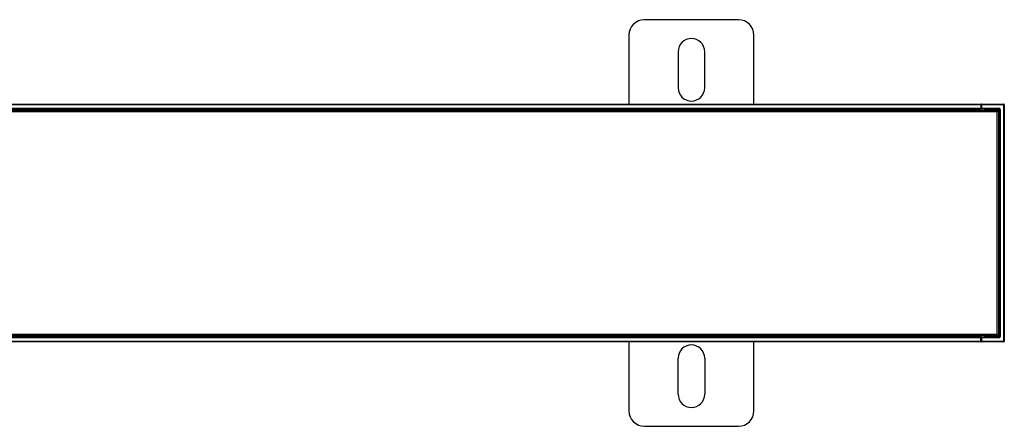
# Model space of a CAD drawing. Units: millimetres. Extents: x 329 to 1700, y 252 to 711.
# Drawn here: x 1014 to 1329, y 252 to 381 of the extents above; entities that cross this region are included whole.
import ezdxf

# ---------------------------------------------------------------- set-up
doc = ezdxf.new("R2010")
doc.units = ezdxf.units.MM
doc.layers.add('1', color=7, linetype='Continuous')

msp = doc.modelspace()

# ---------------------------------------------------------------- linework, layer by layer
at = {"layer": '1', "color": 0, "linetype": 'Continuous', "lineweight": 25}
for p, q in [((1244, 381.5), (1214, 381.5)), ((1209, 376.5), (1209, 354.5)), ((1249, 354.5), (1249, 376.5)), ((1224.75, 371.25), (1224.75, 359.75)), ((1233.25, 359.75), (1233.25, 371.25)), ((331.4, 352.6), (1326.6, 352.6)), ((336.5, 354.5), (1321.5, 354.5)), ((1321.5, 354.3), (336.5, 354.3)), ((336.5, 353.2), (1321.5, 353.2)), ((1321.5, 353), (336.5, 353)), ((1321.5, 352.8), (336.5, 352.8)), ((1321.5, 354.3), (1321.5, 354.5)), ((1321.5, 354.3), (1321.5, 353.2)), ((1321.7, 354.3), (1321.5, 354.3)), ((1321.5, 353), (1321.5, 353.2)), ((1321.5, 353.2), (1321.7, 353.2)), ((1321.5, 353), (1321.7, 353)), ((1321.5, 352.8), (1321.5, 353)), ((1321.5, 352.8), (1321.5, 352.6)), ((1321.7, 354.5), (1328.8, 354.5)), ((1321.7, 354.5), (1321.7, 354.3)), ((1321.7, 354.3), (1321.7, 353.2)), ((1328.8, 354.3), (1321.7, 354.3)), ((1321.7, 353.2), (1327.3, 353.2)), ((1321.7, 353.2), (1321.7, 353)), ((1327.3, 353), (1321.7, 353)), ((1322.66, 353), (1322.66, 353)), ((1322.8, 352.6), (1322.8, 352.8)), ((1323, 352.8), (1322.8, 352.8)), ((1323, 352.8), (1323, 352.6)), ((1323, 352.8), (1327.3, 352.8)), ((1326.85, 352.35), (1326.6, 352.6)), ((1327.3, 353), (1327.3, 353.2)), ((1327.3, 352.8), (1327.3, 353)), ((1327.3, 280.2), (1327.3, 352.8)), ((1327.5, 352.8), (1327.3, 352.8)), ((1327.5, 280.2), (1327.5, 352.8)), ((1327.7, 352.8), (1327.5, 352.8)), ((1327.7, 352.8), (1327.7, 280.2)), ((1328.8, 354.3), (1328.8, 354.5)), ((1328.8, 278.7), (1328.8, 354.3)), ((1329, 354.3), (1328.8, 354.3)), ((1329, 354.3), (1329, 278.7)), ((331.4, 352.1), (1326.6, 352.1)), ((1326.6, 352.1), (1326.85, 352.35)), ((1326.6, 352.1), (1326.6, 280.9)), ((1326.85, 352.35), (1327.1, 352.1)), ((1327.1, 352.1), (1327.1, 280.9)), ((1326.6, 280.9), (331.4, 280.9)), ((1326.6, 280.4), (331.4, 280.4)), ((336.5, 280.2), (1321.5, 280.2)), ((1321.5, 280.2), (1321.5, 280.4)), ((1321.5, 280), (1321.5, 280.2)), ((1322.8, 280.2), (1322.8, 280.4)), ((1322.8, 280.2), (1323, 280.2)), ((1323, 280.4), (1323, 280.2)), ((1327.3, 280.2), (1323, 280.2)), ((1326.6, 280.9), (1326.85, 280.65)), ((1326.85, 280.65), (1326.6, 280.4)), ((1326.85, 280.65), (1327.1, 280.9)), ((1327.3, 280.2), (1327.5, 280.2)), ((1327.3, 280), (1327.3, 280.2)), ((1327.5, 280.2), (1327.7, 280.2)), ((336.5, 280), (1321.5, 280)), ((1321.5, 279.8), (336.5, 279.8)), ((336.5, 278.7), (1321.5, 278.7)), ((1321.5, 278.5), (336.5, 278.5)), ((1209, 278.5), (1209, 256.5)), ((1249, 256.5), (1249, 278.5)), ((1321.7, 280), (1321.5, 280)), ((1321.5, 279.8), (1321.5, 280)), ((1321.5, 278.7), (1321.5, 279.8)), ((1321.7, 279.8), (1321.5, 279.8)), ((1321.5, 278.5), (1321.5, 278.7)), ((1321.5, 278.7), (1321.7, 278.7)), ((1321.7, 280), (1327.3, 280)), ((1321.7, 280), (1321.7, 279.8)), ((1321.7, 279.8), (1321.7, 278.7)), ((1327.3, 279.8), (1321.7, 279.8)), ((1321.7, 278.7), (1328.8, 278.7)), ((1321.7, 278.7), (1321.7, 278.5)), ((1328.8, 278.5), (1321.7, 278.5)), ((1327.3, 279.8), (1327.3, 280)), ((1328.8, 278.5), (1328.8, 278.7)), ((1328.8, 278.7), (1329, 278.7)), ((1224.75, 261.75), (1224.75, 273.25)), ((1233.25, 273.25), (1233.25, 261.75)), ((1214, 251.5), (1244, 251.5))]:
    msp.add_line(p, q, dxfattribs=at)
for centre, radius, start, end in [((1214, 376.5), 5, 90, 180), ((1244, 376.5), 5, 0, 90), ((1229, 371.25), 4.25, 0, 180), ((1229, 359.75), 4.25, 180, 0), ((1321.7, 354.3), 0.2, 90, 180), ((1321.7, 353.2), 0.2, 180, 270), ((1327.3, 352.8), 0.4, 0, 90), ((1327.3, 352.8), 0.2, 0, 90), ((1328.8, 354.3), 0.2, 0, 90), ((1327.3, 280.2), 0.4, 270, 360), ((1327.3, 280.2), 0.2, 270, 0), ((1229, 273.25), 4.25, 0, 180), ((1321.7, 279.8), 0.2, 90, 180), ((1321.7, 278.7), 0.2, 180, 270), ((1328.8, 278.7), 0.2, 270, 0), ((1229, 261.75), 4.25, 180, 0), ((1214, 256.5), 5, 180, 270), ((1244, 256.5), 5, 270, 0)]:
    msp.add_arc(centre, radius, start, end, dxfattribs=at)
for points in [[(1322.74, 352.98), (1322.66, 353), (1322.6, 353)], [(1322.68, 353), (1322.67, 353), (1322.66, 353)], [(1322.6, 280), (1322.66, 280.01), (1322.74, 280.02)], [(1322.66, 280.01), (1322.67, 280.01), (1322.68, 280.01)]]:
    msp.add_open_spline(points, degree=2, dxfattribs=at)
for points, knots in [([(1322.64, 353), (1322.65, 353), (1322.66, 352.99), (1322.69, 352.98), (1322.72, 352.97), (1322.75, 352.96), (1322.76, 352.96)], [0, 0, 0, 0, 0.230284, 0.481766, 0.735775, 1, 1, 1, 1]), ([(1322.76, 280.05), (1322.74, 280.04), (1322.72, 280.04), (1322.69, 280.02), (1322.67, 280.01), (1322.65, 280.01), (1322.65, 280.01)], [0, 0, 0, 0, 0.289586, 0.568125, 0.844135, 1, 1, 1, 1])]:
    msp.add_open_spline(points, degree=3, knots=knots, dxfattribs=at)

doc.saveas('drawing.dxf')
